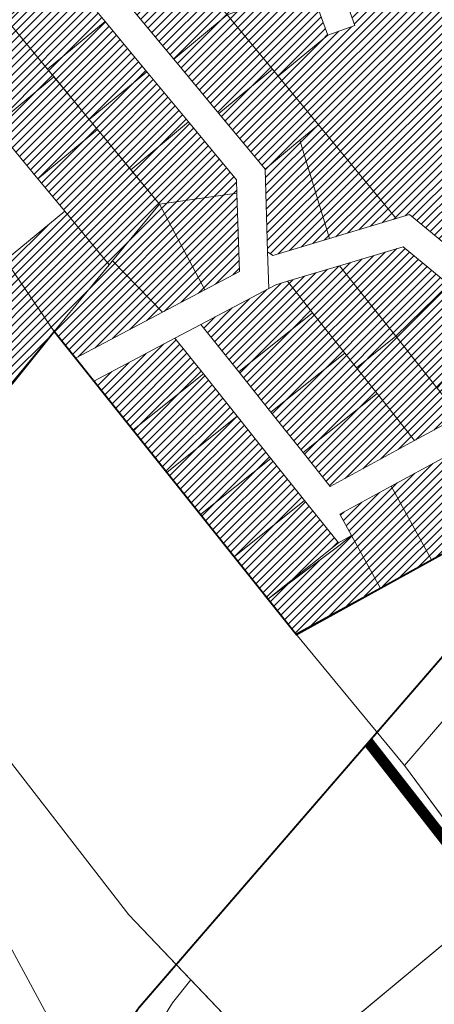
# Model space of a CAD drawing. Units: millimetres. Extents: x 545902 to 563890, y 6573907 to 6582839.
# Drawn here: x 559708 to 559938, y 6575969 to 6576515 of the extents above; entities that cross this region are included whole.
import ezdxf

# ---------------------------------------------------------------- set-up
doc = ezdxf.new("R2010")
doc.units = ezdxf.units.MM
doc.linetypes.add('DASHED', pattern=[0.75, 0.5, -0.25])
for name, color, linetype, lineweight in [('01_planeeritava ala piir', 230, 'Continuous', 9), ('0_planeeritava ala kontaktvööndi piir', 5, 'DASHED', 30), ('1', 39, 'Continuous', 5), ('Level 1', 24, 'Continuous', 0), ('peetri kontakt', 7, 'Continuous', 0)]:
    doc.layers.add(name, color=color, linetype=linetype, lineweight=lineweight)
pattern_1 = [(45, (544394.5493, 6559711.139), (-2.24506403, 2.24506403), [])]

msp = doc.modelspace()

# ---------------------------------------------------------------- hatches: boundary and pattern name
at = {"layer": 'peetri kontakt', "linetype": 'Continuous', "lineweight": 15}
h = msp.add_hatch(dxfattribs=at)
h.set_pattern_fill('ANSI31', color=50, style=0)
h.set_pattern_definition(pattern_1)
h.paths.add_polyline_path([(559598.2, 6576657.35), (559566.42, 6576627.63), (559584.38, 6576601.27), (559619.91, 6576625.49), (559613.38, 6576635.07)])
h.paths.add_polyline_path([(559654.7, 6576663.22), (559627.09, 6576689.73), (559598.2, 6576657.35), (559613.38, 6576635.07)])
h.paths.add_polyline_path([(559674.89, 6576643.83), (559654.7, 6576663.22), (559613.38, 6576635.07), (559619.91, 6576625.49), (559639.63, 6576596.57), (559660.02, 6576633.69)])
h.paths.add_polyline_path([(559619.91, 6576625.49), (559584.38, 6576601.27), (559604.09, 6576572.35), (559639.63, 6576596.57)])
h.paths.add_polyline_path([(559639.63, 6576596.57), (559604.09, 6576572.35), (559623.81, 6576543.43), (559659.34, 6576567.65)])
h.paths.add_polyline_path([(559670.75, 6576551.15), (559659.34, 6576567.65), (559623.81, 6576543.43), (559635.38, 6576526.44), (559658.2, 6576498.92), (559691.3, 6576526.36)])
h.paths.add_polyline_path([(559727.05, 6576483.26), (559723.76, 6576487.23), (559723.58, 6576487.44), (559702.82, 6576512.5), (559702.79, 6576512.5), (559723.58, 6576487.44), (559755.52, 6576513.94), (559732.38, 6576541.84), (559700.43, 6576515.34), (559700.81, 6576514.89), (559702.82, 6576512.5), (559723.58, 6576487.44), (559723.58, 6576487.44), (559702.79, 6576512.5), (559669.69, 6576485.06), (559693.95, 6576455.8)])
h.paths.add_polyline_path([(559727.05, 6576483.26), (559693.95, 6576455.8), (559718.2, 6576426.56), (559751.31, 6576454.01), (559747.15, 6576459.03), (559746.72, 6576459.54), (559727.07, 6576483.28), (559727.05, 6576483.26), (559746.72, 6576459.54), (559778.66, 6576486.03), (559755.52, 6576513.94), (559723.58, 6576487.44), (559723.76, 6576487.23), (559727.07, 6576483.28), (559727.07, 6576483.28), (559746.72, 6576459.54), (559746.72, 6576459.54)])
h.paths.add_polyline_path([(559769.86, 6576431.64), (559751.31, 6576454.01), (559718.2, 6576426.56), (559733.09, 6576408.61), (559757.76, 6576378.87), (559759.7, 6576381.17), (559785.65, 6576412.6)])
h.paths.add_polyline_path([(559801.8, 6576458.13), (559778.66, 6576486.03), (559746.72, 6576459.54), (559751.31, 6576454.05), (559769.86, 6576431.64)])
h.paths.add_polyline_path([(559801.8, 6576458.13), (559769.86, 6576431.64), (559785.65, 6576412.6), (559828.65, 6576418.68), (559828.42, 6576426.04)])
h.paths.add_polyline_path([(559828.65, 6576418.68), (559785.65, 6576412.6), (559810.83, 6576365.03), (559830.03, 6576375.2)])
h.paths.add_polyline_path([(559785.65, 6576412.6), (559759.7, 6576381.17), (559787.29, 6576352.57), (559810.83, 6576365.03)])
h.paths.add_polyline_path([(559759.7, 6576381.17), (559757.78, 6576378.84), (559727.28, 6576341.9), (559739.1, 6576327.07), (559787.29, 6576352.57)])
h.paths.add_polyline_path([(559757.76, 6576378.87), (559733.09, 6576408.61), (559700.32, 6576381.43), (559727.13, 6576342.09), (559727.27, 6576341.91)])
h = msp.add_hatch(dxfattribs=at)
h.set_pattern_fill('ANSI31', color=50, style=0)
h.set_pattern_definition(pattern_1)
h.paths.add_polyline_path([(560102.84, 6576522.43), (560098.21, 6576526.25), (560114.57, 6576546.05), (560096.05, 6576566.9), (560096.04, 6576566.91), (560096.02, 6576566.89), (560054.68, 6576613.33), (560054.7, 6576613.35), (560033.98, 6576671.4), (559859.35, 6576609.14), (559894.12, 6576511.63), (559879.05, 6576506.25), (559851.59, 6576483.48), (559873.88, 6576456.6), (559917.05, 6576404.54), (559924.4, 6576406.75), (559945.58, 6576389.25), (559948.65, 6576392.97), (559993.69, 6576401.84), (560029.32, 6576444.96), (560039.51, 6576457.3), (560074.56, 6576499.73), (560080.22, 6576495.05)])
h.paths.add_polyline_path([(559930.75, 6576540.9), (559920.44, 6576549.54), (559911.18, 6576575.61), (559989.59, 6576604.16), (560015.17, 6576532.43), (559997.27, 6576525.33)], flags=16)
h = msp.add_hatch(dxfattribs=at)
h.set_pattern_fill('ANSI31', color=50, style=0)
h.set_pattern_definition(pattern_1)
h.paths.add_polyline_path([(559583.62, 6576575.75), (559543.13, 6576548.17), (559571.85, 6576506.01), (559612.33, 6576533.61)])
h.paths.add_polyline_path([(559612.33, 6576533.61), (559571.85, 6576506.01), (559600.57, 6576463.87), (559641.06, 6576491.47)])
h.paths.add_polyline_path([(559641.06, 6576491.47), (559600.57, 6576463.87), (559629.3, 6576421.74), (559669.78, 6576449.33)])
h.paths.add_polyline_path([(559669.78, 6576449.33), (559629.3, 6576421.74), (559631.9, 6576417.9), (559661.89, 6576373.89), (559691.64, 6576394.16)])
h.paths.add_polyline_path([(559700.32, 6576381.43), (559691.64, 6576394.16), (559661.89, 6576373.89), (559703.41, 6576312.99), (559727.27, 6576341.88)])
h.paths.add_polyline_path([(559555.18, 6576617.48), (559514.69, 6576589.89), (559543.13, 6576548.17), (559583.62, 6576575.75)])
h = msp.add_hatch(dxfattribs=at)
h.set_pattern_fill('ANSI31', color=50, style=0)
h.set_pattern_definition(pattern_1)
h.paths.add_polyline_path([(559873.88, 6576456.6), (559863.58, 6576448.07), (559880, 6576393.42), (559917.05, 6576404.54)])
h.paths.add_polyline_path([(559863.58, 6576448.07), (559844.24, 6576432.03), (559845.69, 6576386.09), (559848.65, 6576384), (559880, 6576393.42)])
h.paths.add_polyline_path([(559873.88, 6576456.6), (559851.59, 6576483.48), (559848.31, 6576487.44), (559818.67, 6576462.86), (559844.24, 6576432.03), (559863.58, 6576448.07)])
h.paths.add_polyline_path([(559848.31, 6576487.44), (559823.32, 6576517.56), (559793.69, 6576492.98), (559818.67, 6576462.86)])
h.paths.add_polyline_path([(559802.49, 6576542.68), (559793.82, 6576539.59), (559763.89, 6576528.92), (559793.69, 6576492.98), (559823.32, 6576517.56)])
h.paths.add_polyline_path([(559779.21, 6576580.56), (559763.39, 6576574.92), (559744.28, 6576552.56), (559763.89, 6576528.92), (559793.82, 6576539.59)])
h.paths.add_polyline_path([(559811.74, 6576592.16), (559779.21, 6576580.56), (559793.82, 6576539.59), (559802.49, 6576542.68), (559826.35, 6576551.19)])
h.paths.add_polyline_path([(559844.28, 6576603.76), (559811.74, 6576592.16), (559826.35, 6576551.19), (559858.89, 6576562.79)])
h.paths.add_polyline_path([(559858.89, 6576562.79), (559826.35, 6576551.19), (559802.49, 6576542.68), (559823.32, 6576517.56), (559869.19, 6576533.91)])
h.paths.add_polyline_path([(559869.19, 6576533.91), (559823.32, 6576517.56), (559848.31, 6576487.44), (559851.59, 6576483.48), (559879.05, 6576506.25)])
h = msp.add_hatch(dxfattribs=at)
h.set_pattern_fill('ANSI31', color=50, style=0)
h.set_pattern_definition(pattern_1)
h.paths.add_polyline_path([(559870.66, 6576352.24), (559856.69, 6576369.73), (559850.25, 6576367.8), (559846.34, 6576365.73), (559808.63, 6576345.77), (559829.64, 6576319.47)])
h.paths.add_polyline_path([(559870.66, 6576352.24), (559829.64, 6576319.47), (559847.55, 6576297.05), (559888.57, 6576329.81)])
h.paths.add_polyline_path([(559894.96, 6576321.81), (559888.57, 6576329.81), (559847.55, 6576297.05), (559865.4, 6576274.7), (559906.42, 6576307.47)])
h.paths.add_polyline_path([(559927.25, 6576281.39), (559906.42, 6576307.47), (559865.4, 6576274.7), (559880.4, 6576255.92)])
h.paths.add_polyline_path([(559939.7, 6576310.51), (559916.76, 6576339.23), (559894.96, 6576321.81), (559906.42, 6576307.47), (559927.25, 6576281.39), (559952.15, 6576294.93)])
h.paths.add_polyline_path([(559885.5, 6576378.36), (559856.69, 6576369.73), (559870.66, 6576352.24), (559888.57, 6576329.81), (559894.96, 6576321.81), (559916.76, 6576339.23)])
h.paths.add_polyline_path([(559946.3, 6576367.9), (559920.83, 6576388.95), (559885.5, 6576378.36), (559916.76, 6576339.23)])
h.paths.add_polyline_path([(559970.55, 6576347.86), (559946.3, 6576367.9), (559916.76, 6576339.23), (559939.7, 6576310.51)])
h.paths.add_polyline_path([(559970.55, 6576347.86), (559939.7, 6576310.51), (559952.15, 6576294.93), (559997.46, 6576319.57), (559997.88, 6576325.29)])
h = msp.add_hatch(dxfattribs=at)
h.set_pattern_fill('ANSI31', color=50, style=0)
h.set_pattern_definition(pattern_1)
h.paths.add_polyline_path([(559810.05, 6576318.36), (559794.24, 6576338.15), (559749.27, 6576314.34), (559770.98, 6576287.16)])
h.paths.add_polyline_path([(559810.05, 6576318.36), (559770.98, 6576287.16), (559789.71, 6576263.72), (559828.77, 6576294.92)])
h.paths.add_polyline_path([(559847.5, 6576271.48), (559828.77, 6576294.92), (559789.71, 6576263.72), (559808.43, 6576240.28)])
h.paths.add_polyline_path([(559866.22, 6576248.04), (559847.5, 6576271.48), (559808.43, 6576240.28), (559827.15, 6576216.84)])
h.paths.add_polyline_path([(559884.94, 6576224.6), (559866.22, 6576248.04), (559827.15, 6576216.84), (559845.88, 6576193.4)])
h = msp.add_hatch(dxfattribs=at)
h.set_pattern_fill('ANSI31', color=50, style=0)
h.set_pattern_definition(pattern_1)
h.paths.add_polyline_path([(559914.3, 6576256.14), (559885.74, 6576240.61), (559892.29, 6576228.61), (559908.1, 6576199.64), (559936.63, 6576215.2)])
h.paths.add_polyline_path([(559942.85, 6576271.66), (559914.3, 6576256.14), (559936.63, 6576215.2), (559952.32, 6576223.76), (559965.18, 6576230.72)])
h.paths.add_polyline_path([(559971.4, 6576287.19), (559942.85, 6576271.66), (559965.18, 6576230.72), (559993.76, 6576246.2)])
h.paths.add_polyline_path([(559996.88, 6576301.04), (559971.4, 6576287.19), (559993.76, 6576246.2), (560025.28, 6576263.27), (560025.61, 6576263.68)])
h.paths.add_polyline_path([(560056.94, 6576301.77), (560050.4, 6576307.18), (560014.89, 6576310.83), (559996.88, 6576301.04), (560025.61, 6576263.68)])
h = msp.add_hatch(dxfattribs=at)
h.set_pattern_fill('ANSI31', color=50, style=0)
h.set_pattern_definition(pattern_1)
h.paths.add_polyline_path([(559892.29, 6576228.61), (559885.85, 6576223.47), (559845.88, 6576193.4), (559861.3, 6576174.11), (559908.1, 6576199.64)])

# ---------------------------------------------------------------- linework, layer by layer
at = {"layer": '01_planeeritava ala piir', "linetype": 'Continuous'}
for points in [[(559845.88, 6576193.4), (559861.3, 6576174.11), (559908.1, 6576199.64), (559892.29, 6576228.61), (559885.85, 6576223.47), (559845.88, 6576193.4)], [(559921.58, 6576101.07), (559985, 6576174.62), (559952.35, 6576223.76), (559861.31, 6576174.08), (559921.58, 6576101.07)]]:
    msp.add_lwpolyline(points, dxfattribs=at)
at = {"layer": '0_planeeritava ala kontaktvööndi piir', "ltscale": 5, "const_width": 1}
msp.add_lwpolyline([(560786.24, 6575516.23), (560720.93, 6575535.38), (560523.34, 6575465.41), (560492.95, 6575504.74), (560339.24, 6575703.67), (560225.56, 6575853.37), (559952.27, 6576223.68), (559861.66, 6576173.65), (559727.28, 6576341.9), (559703.72, 6576312.54)], dxfattribs=at)
at = {"layer": '1', "color": 72, "linetype": 'DASHED', "ltscale": 2}
for points, const_width in [([(560045.58, 6576280.43), (559774.2, 6575966.59), (559746.25, 6575925.33)], 1), ([(560523.26, 6575462.85), (560434.39, 6575432), (559901.63, 6576113.95)], 6)]:
    msp.add_lwpolyline(points, dxfattribs=dict(at, const_width=const_width))
at = {"layer": 'Level 1', "flags": 128}
for points in [[(559844.28, 6576603.76), (559858.89, 6576562.79), (559869.19, 6576533.91), (559879.05, 6576506.25), (559894.12, 6576511.63), (559859.35, 6576609.14)], [(559844.28, 6576603.76), (559858.89, 6576562.79), (559869.19, 6576533.91), (559879.05, 6576506.25), (559894.12, 6576511.63), (559859.35, 6576609.14)], [(559700.43, 6576515.34), (559702.82, 6576512.5), (559723.58, 6576487.44), (559755.52, 6576513.94), (559732.38, 6576541.84)], [(559700.43, 6576515.34), (559702.82, 6576512.5), (559723.58, 6576487.44), (559755.52, 6576513.94), (559732.38, 6576541.84)], [(559763.89, 6576528.92), (559793.69, 6576492.98), (559823.32, 6576517.56), (559802.49, 6576542.68), (559793.82, 6576539.59)], [(559763.89, 6576528.92), (559793.69, 6576492.98), (559823.32, 6576517.56), (559802.49, 6576542.68), (559793.82, 6576539.59)], [(559823.32, 6576517.56), (559848.31, 6576487.44), (559851.59, 6576483.48), (559879.05, 6576506.25), (559869.19, 6576533.91)], [(559823.32, 6576517.56), (559848.31, 6576487.44), (559851.59, 6576483.48), (559879.05, 6576506.25), (559869.19, 6576533.91)], [(559793.69, 6576492.98), (559818.67, 6576462.86), (559848.31, 6576487.44), (559823.32, 6576517.56)], [(559793.69, 6576492.98), (559818.67, 6576462.86), (559848.31, 6576487.44), (559823.32, 6576517.56)], [(559669.69, 6576485.06), (559693.95, 6576455.8), (559727.05, 6576483.26), (559702.79, 6576512.5)], [(559669.69, 6576485.06), (559693.95, 6576455.8), (559727.05, 6576483.26), (559702.79, 6576512.5)], [(559723.58, 6576487.44), (559727.06, 6576483.29), (559746.72, 6576459.54), (559778.66, 6576486.03), (559755.52, 6576513.94)], [(559723.58, 6576487.44), (559727.06, 6576483.29), (559746.72, 6576459.54), (559778.66, 6576486.03), (559755.52, 6576513.94)], [(559818.67, 6576462.86), (559844.24, 6576432.03), (559863.58, 6576448.07), (559873.88, 6576456.6), (559851.59, 6576483.48), (559848.31, 6576487.44)], [(559818.67, 6576462.86), (559844.24, 6576432.03), (559863.58, 6576448.07), (559873.88, 6576456.6), (559851.59, 6576483.48), (559848.31, 6576487.44)], [(559693.95, 6576455.8), (559718.2, 6576426.56), (559751.31, 6576454.01), (559727.05, 6576483.26)], [(559693.95, 6576455.8), (559718.2, 6576426.56), (559751.31, 6576454.01), (559727.05, 6576483.26)], [(559746.72, 6576459.54), (559751.31, 6576454.05), (559769.86, 6576431.64), (559801.8, 6576458.13), (559778.66, 6576486.03)], [(559746.72, 6576459.54), (559751.31, 6576454.05), (559769.86, 6576431.64), (559801.8, 6576458.13), (559778.66, 6576486.03)], [(559769.86, 6576431.64), (559785.65, 6576412.6), (559828.65, 6576418.68), (559828.42, 6576426.04), (559801.8, 6576458.13)], [(559769.86, 6576431.64), (559785.65, 6576412.6), (559828.65, 6576418.68), (559828.42, 6576426.04), (559801.8, 6576458.13)], [(559863.58, 6576448.07), (559880, 6576393.42), (559917.05, 6576404.54), (559873.88, 6576456.6)], [(559863.58, 6576448.07), (559880, 6576393.42), (559917.05, 6576404.54), (559873.88, 6576456.6)], [(559733.09, 6576408.61), (559757.78, 6576378.84), (559785.65, 6576412.6), (559751.31, 6576454.01), (559718.2, 6576426.56)], [(559733.09, 6576408.61), (559757.78, 6576378.84), (559785.65, 6576412.6), (559751.31, 6576454.01), (559718.2, 6576426.56)], [(559844.24, 6576432.03), (559845.69, 6576386.09), (559848.65, 6576384), (559880, 6576393.42), (559863.58, 6576448.07)], [(559844.24, 6576432.03), (559845.69, 6576386.09), (559848.65, 6576384), (559880, 6576393.42), (559863.58, 6576448.07)], [(559785.65, 6576412.6), (559810.83, 6576365.03), (559830.03, 6576375.2), (559828.65, 6576418.68)], [(559785.65, 6576412.6), (559810.83, 6576365.03), (559830.03, 6576375.2), (559828.65, 6576418.68)], [(559759.7, 6576381.17), (559787.29, 6576352.57), (559810.83, 6576365.03), (559785.65, 6576412.6)], [(559759.7, 6576381.17), (559787.29, 6576352.57), (559810.83, 6576365.03), (559785.65, 6576412.6)], [(559700.32, 6576381.43), (559727.27, 6576341.88), (559757.78, 6576378.84), (559733.09, 6576408.61)], [(559700.32, 6576381.43), (559727.27, 6576341.88), (559757.78, 6576378.84), (559733.09, 6576408.61)], [(559845.69, 6576386.09), (559846.34, 6576365.73), (559850.25, 6576367.8), (559856.69, 6576369.73), (559885.5, 6576378.36), (559920.83, 6576388.95), (559946.3, 6576367.9), (559970.55, 6576347.86), (559997.88, 6576325.29), (559997.46, 6576319.57), (560017.04, 6576330.21), (560013.31, 6576333.3), (559984.55, 6576357.05), (559945.58, 6576389.25), (559924.4, 6576406.75), (559917.05, 6576404.54), (559880, 6576393.42), (559848.65, 6576384)], [(559845.69, 6576386.09), (559846.34, 6576365.73), (559850.25, 6576367.8), (559856.69, 6576369.73), (559885.5, 6576378.36), (559920.83, 6576388.95), (559946.3, 6576367.9), (559970.55, 6576347.86), (559997.88, 6576325.29), (559997.46, 6576319.57), (560017.04, 6576330.21), (560013.31, 6576333.3), (559984.55, 6576357.05), (559945.58, 6576389.25), (559924.4, 6576406.75), (559917.05, 6576404.54), (559880, 6576393.42), (559848.65, 6576384)], [(559691.64, 6576394.16), (559661.89, 6576373.89), (559703.41, 6576312.99), (559727.27, 6576341.88), (559700.32, 6576381.43)], [(559691.64, 6576394.16), (559661.89, 6576373.89), (559703.41, 6576312.99), (559727.27, 6576341.88), (559700.32, 6576381.43)], [(559885.5, 6576378.36), (559916.76, 6576339.23), (559946.3, 6576367.9), (559920.83, 6576388.95)], [(559885.5, 6576378.36), (559916.76, 6576339.23), (559946.3, 6576367.9), (559920.83, 6576388.95)], [(559727.27, 6576341.91), (559739.1, 6576327.07), (559787.29, 6576352.57), (559759.7, 6576381.17), (559757.75, 6576378.86)], [(559727.27, 6576341.91), (559739.1, 6576327.07), (559787.29, 6576352.57), (559759.7, 6576381.17), (559757.75, 6576378.86)], [(559856.69, 6576369.73), (559870.66, 6576352.24), (559888.57, 6576329.81), (559894.96, 6576321.81), (559916.76, 6576339.23), (559885.5, 6576378.36)], [(559856.69, 6576369.73), (559870.66, 6576352.24), (559888.57, 6576329.81), (559894.96, 6576321.81), (559916.76, 6576339.23), (559885.5, 6576378.36)], [(559808.63, 6576345.77), (559829.64, 6576319.47), (559870.66, 6576352.24), (559856.69, 6576369.73), (559850.25, 6576367.8), (559846.34, 6576365.73)], [(559808.63, 6576345.77), (559829.64, 6576319.47), (559870.66, 6576352.24), (559856.69, 6576369.73), (559850.25, 6576367.8), (559846.34, 6576365.73)], [(559916.76, 6576339.23), (559939.7, 6576310.51), (559970.55, 6576347.86), (559946.3, 6576367.9)], [(559916.76, 6576339.23), (559939.7, 6576310.51), (559970.55, 6576347.86), (559946.3, 6576367.9)], [(559829.64, 6576319.47), (559847.55, 6576297.05), (559888.57, 6576329.81), (559870.66, 6576352.24)], [(559829.64, 6576319.47), (559847.55, 6576297.05), (559888.57, 6576329.81), (559870.66, 6576352.24)], [(559599.56, 6576236.47), (559768.75, 6576018.25), (559854.4, 6575928.16), (559975.2, 6576028.48), (559921.58, 6576101.07), (559861.29, 6576174.1), (559727.27, 6576341.88), (559703.41, 6576312.99)], [(559599.56, 6576236.47), (559768.75, 6576018.25), (559854.4, 6575928.16), (559975.2, 6576028.48), (559921.58, 6576101.07), (559861.29, 6576174.1), (559727.27, 6576341.88), (559703.41, 6576312.99)], [(559749.27, 6576314.34), (559770.98, 6576287.16), (559810.05, 6576318.36), (559794.24, 6576338.15)], [(559749.27, 6576314.34), (559770.98, 6576287.16), (559810.05, 6576318.36), (559794.24, 6576338.15)], [(559894.96, 6576321.81), (559906.42, 6576307.47), (559927.25, 6576281.39), (559952.15, 6576294.93), (559939.7, 6576310.51), (559916.76, 6576339.23)], [(559894.96, 6576321.81), (559906.42, 6576307.47), (559927.25, 6576281.39), (559952.15, 6576294.93), (559939.7, 6576310.51), (559916.76, 6576339.23)], [(559847.55, 6576297.05), (559865.4, 6576274.7), (559906.42, 6576307.47), (559894.96, 6576321.81), (559888.57, 6576329.81)], [(559847.55, 6576297.05), (559865.4, 6576274.7), (559906.42, 6576307.47), (559894.96, 6576321.81), (559888.57, 6576329.81)], [(559770.98, 6576287.16), (559789.71, 6576263.72), (559828.77, 6576294.92), (559810.05, 6576318.36)], [(559770.98, 6576287.16), (559789.71, 6576263.72), (559828.77, 6576294.92), (559810.05, 6576318.36)], [(559461.28, 6576310.03), (559371.31, 6576188.59), (559751.13, 6575911.14), (559636.24, 6576123.91), (559582.34, 6576223.77)], [(559461.28, 6576310.03), (559371.31, 6576188.59), (559751.13, 6575911.14), (559636.24, 6576123.91), (559582.34, 6576223.77)], [(559865.4, 6576274.7), (559880.4, 6576255.92), (559927.25, 6576281.39), (559906.42, 6576307.47)], [(559865.4, 6576274.7), (559880.4, 6576255.92), (559927.25, 6576281.39), (559906.42, 6576307.47)], [(559789.71, 6576263.72), (559808.43, 6576240.28), (559847.5, 6576271.48), (559828.77, 6576294.92)], [(559789.71, 6576263.72), (559808.43, 6576240.28), (559847.5, 6576271.48), (559828.77, 6576294.92)], [(559808.43, 6576240.28), (559827.15, 6576216.84), (559866.22, 6576248.04), (559847.5, 6576271.48)], [(559808.43, 6576240.28), (559827.15, 6576216.84), (559866.22, 6576248.04), (559847.5, 6576271.48)], [(559914.3, 6576256.14), (559936.63, 6576215.2), (559952.35, 6576223.76), (559965.18, 6576230.72), (559942.85, 6576271.66)], [(559914.3, 6576256.14), (559936.63, 6576215.2), (559952.35, 6576223.76), (559965.18, 6576230.72), (559942.85, 6576271.66)], [(559885.74, 6576240.61), (559892.29, 6576228.61), (559908.1, 6576199.64), (559936.63, 6576215.2), (559914.3, 6576256.14)], [(559885.74, 6576240.61), (559892.29, 6576228.61), (559908.1, 6576199.64), (559936.63, 6576215.2), (559914.3, 6576256.14)], [(559827.15, 6576216.84), (559845.88, 6576193.4), (559884.94, 6576224.6), (559866.22, 6576248.04)], [(559827.15, 6576216.84), (559845.88, 6576193.4), (559884.94, 6576224.6), (559866.22, 6576248.04)], [(559582.34, 6576223.77), (559636.26, 6576123.91), (559751.13, 6575911.14), (559764.69, 6575923.71), (559792.9, 6575969.41), (559803.04, 6575982.18), (559768.75, 6576018.25), (559599.56, 6576236.47)], [(559582.34, 6576223.77), (559636.26, 6576123.91), (559751.13, 6575911.14), (559764.69, 6575923.71), (559792.9, 6575969.41), (559803.04, 6575982.18), (559768.75, 6576018.25), (559599.56, 6576236.47)], [(559845.88, 6576193.4), (559861.27, 6576174.06), (559908.1, 6576199.64), (559892.29, 6576228.61), (559884.94, 6576224.6)], [(559845.88, 6576193.4), (559861.27, 6576174.06), (559908.1, 6576199.64), (559892.29, 6576228.61), (559884.94, 6576224.6)], [(559861.29, 6576174.1), (559921.58, 6576101.07), (559984.69, 6576174.26), (559952.32, 6576223.76)], [(559861.29, 6576174.1), (559921.58, 6576101.07), (559984.69, 6576174.26), (559952.32, 6576223.76)], [(559984.69, 6576174.26), (559921.58, 6576101.07), (560086.45, 6575877.82), (560212.12, 6575719.79), (560285.04, 6575774.13)], [(559984.69, 6576174.26), (559921.58, 6576101.07), (560086.45, 6575877.82), (560212.12, 6575719.79), (560285.04, 6575774.13)], [(559893.26, 6575960.48), (559906.15, 6575945.06), (560016.46, 6575945.06), (559962.06, 6576017.61)], [(559893.26, 6575960.48), (559906.15, 6575945.06), (560016.46, 6575945.06), (559962.06, 6576017.61)], [(559803.04, 6575982.18), (559792.9, 6575969.41), (559764.69, 6575923.71), (559751.13, 6575911.14), (559759.78, 6575903.57), (559758.13, 6575902.81), (559898.02, 6575736.42), (559980.51, 6575776.73), (559854.4, 6575928.16)], [(559803.04, 6575982.18), (559792.9, 6575969.41), (559764.69, 6575923.71), (559751.13, 6575911.14), (559759.78, 6575903.57), (559758.13, 6575902.81), (559898.02, 6575736.42), (559980.51, 6575776.73), (559854.4, 6575928.16)]]:
    msp.add_lwpolyline(points, close=True, dxfattribs=at)
for points in [[(559732.38, 6576541.84), (559755.52, 6576513.94), (559778.66, 6576486.03), (559801.8, 6576458.13), (559828.42, 6576426.04), (559828.65, 6576418.68), (559830.03, 6576375.2), (559810.83, 6576365.03), (559787.29, 6576352.57), (559739.1, 6576327.07), (559749.27, 6576314.34), (559794.24, 6576338.15), (559808.63, 6576345.77), (559846.34, 6576365.73), (559845.69, 6576386.09), (559844.24, 6576432.03), (559818.67, 6576462.86), (559793.69, 6576492.98), (559763.89, 6576528.92)], [(559732.38, 6576541.84), (559755.52, 6576513.94), (559778.66, 6576486.03), (559801.8, 6576458.13), (559828.42, 6576426.04), (559828.65, 6576418.68), (559830.03, 6576375.2), (559810.83, 6576365.03), (559787.29, 6576352.57), (559739.1, 6576327.07), (559749.27, 6576314.34), (559794.24, 6576338.15), (559808.63, 6576345.77), (559846.34, 6576365.73), (559845.69, 6576386.09), (559844.24, 6576432.03), (559818.67, 6576462.86), (559793.69, 6576492.98), (559763.89, 6576528.92)], [(559700.32, 6576381.43), (559733.09, 6576408.61), (559718.2, 6576426.56), (559693.95, 6576455.8)], [(559700.32, 6576381.43), (559733.09, 6576408.61), (559718.2, 6576426.56), (559693.95, 6576455.8)], [(559952.15, 6576294.93), (559927.25, 6576281.39), (559880.4, 6576255.92), (559865.4, 6576274.7), (559847.55, 6576297.05), (559829.64, 6576319.47), (559808.63, 6576345.77), (559794.24, 6576338.15), (559810.05, 6576318.36), (559828.77, 6576294.92), (559847.5, 6576271.48), (559866.22, 6576248.04), (559884.94, 6576224.6), (559892.29, 6576228.61), (559885.74, 6576240.61), (559914.3, 6576256.14), (559942.85, 6576271.66)], [(559952.15, 6576294.93), (559927.25, 6576281.39), (559880.4, 6576255.92), (559865.4, 6576274.7), (559847.55, 6576297.05), (559829.64, 6576319.47), (559808.63, 6576345.77), (559794.24, 6576338.15), (559810.05, 6576318.36), (559828.77, 6576294.92), (559847.5, 6576271.48), (559866.22, 6576248.04), (559884.94, 6576224.6), (559892.29, 6576228.61), (559885.74, 6576240.61), (559914.3, 6576256.14), (559942.85, 6576271.66)]]:
    msp.add_lwpolyline(points, dxfattribs=at)

doc.saveas('drawing.dxf')
